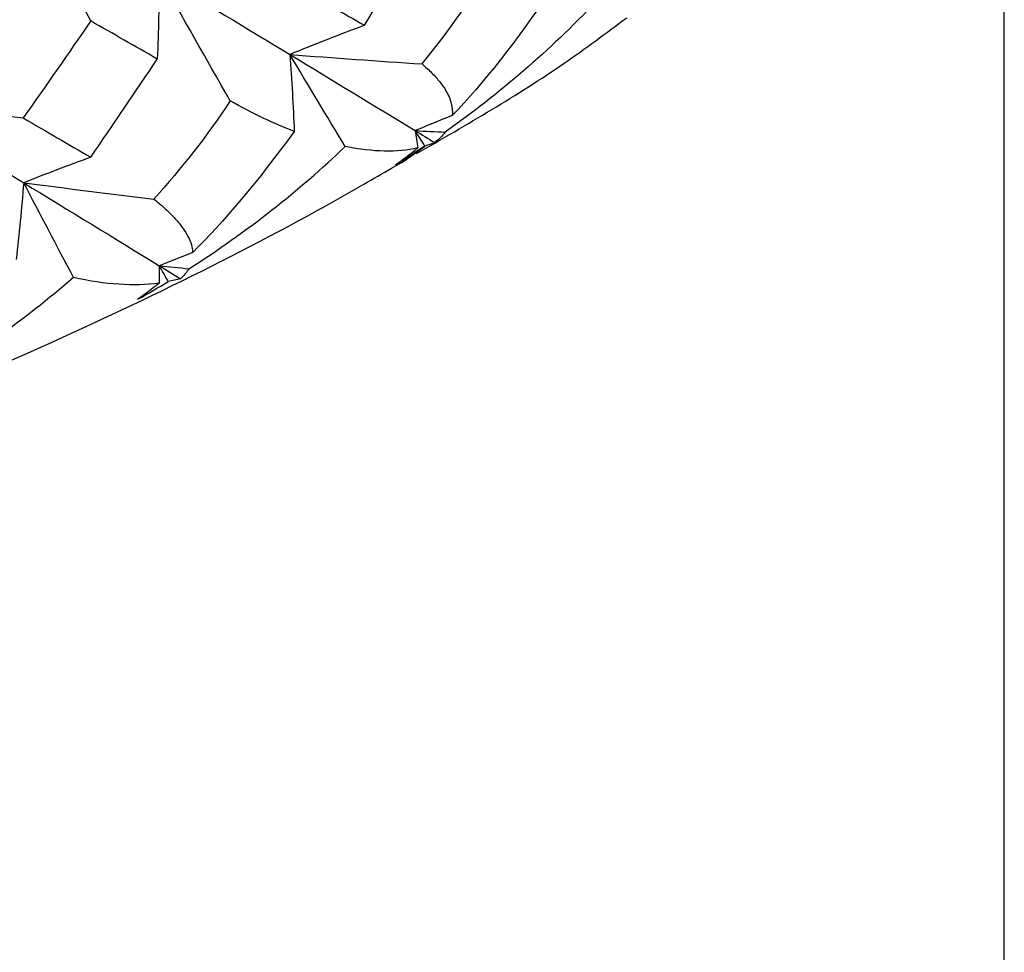
# Paper-space layout '_Isometric' of a CAD drawing. Units: millimetres. Extents: x -73 to 96, y -172 to 79.
# Drawn here: x 81 to 86, y -51 to -47 of the extents above; entities that cross this region are included whole.
import ezdxf

# ---------------------------------------------------------------- set-up
doc = ezdxf.new("R2010")
doc.units = ezdxf.units.MM

psp = doc.layouts.new('_Isometric')

# ---------------------------------------------------------------- linework, layer by layer
at = {"color": 7, "linetype": 'Continuous', "lineweight": 25}
for p, q in [((85.7107, -90.711), (85.7107, -45.398)), ((82.9437, -47.4547), (82.9875, -47.4292))]:
    psp.add_line(p, q, dxfattribs=at)
at = {"color": 7, "linetype": 'Continuous', "lineweight": 25, "flags": 128}
psp.add_lwpolyline([(82.9884, -47.4306), (82.9885, -47.4306), (83.0941, -47.3552)], dxfattribs=at)
at = {"color": 7, "linetype": 'Continuous', "lineweight": 25}
for points in [[(81.5849, -46.7902), (81.4824, -46.5983), (81.3811, -46.4068), (81.282, -46.2176)], [(82.8213, -46.8098), (82.9149, -46.6574), (83.0075, -46.5045), (83.0993, -46.3512)], [(83.0811, -46.9841), (83.2066, -46.831), (83.3139, -46.6765), (83.4034, -46.5237)], [(81.8942, -46.5854), (81.8935, -46.7109), (81.8904, -46.8369), (81.8851, -46.9621)], [(82.2146, -47.151), (82.1062, -46.9615), (81.9991, -46.7723), (81.8942, -46.5854)], [(81.8942, -46.5854), (82.0946, -46.7061), (82.2912, -46.8248), (82.4839, -46.9415)], [(83.6647, -46.6472), (83.5085, -46.8826), (83.356, -47.0733), (83.2172, -47.2171)], [(82.5378, -46.6476), (82.6332, -46.7021), (82.7277, -46.7562), (82.8213, -46.8098)], [(83.8652, -46.7044), (83.6583, -46.9229), (83.4294, -47.1196), (83.1856, -47.2921)], [(81.5849, -46.7902), (81.484, -46.9367), (81.3823, -47.0826), (81.2798, -47.2282)], [(81.8851, -46.9621), (81.7858, -46.9053), (81.6858, -46.848), (81.5849, -46.7902)], [(82.8213, -46.8098), (82.707, -46.8525), (82.5942, -46.8965), (82.4839, -46.9415)], [(82.4839, -46.9415), (82.4925, -47.057), (82.4991, -47.1728), (82.5038, -47.2887)], [(82.4839, -46.9415), (82.6824, -46.9568), (82.8815, -46.971), (83.0811, -46.9841)], [(82.7345, -47.3571), (82.6497, -47.2176), (82.5662, -47.0791), (82.4839, -46.9415)], [(82.4839, -46.9415), (82.6766, -47.0582), (82.8653, -47.1729), (83.0499, -47.2854)], [(81.5849, -47.4057), (81.6858, -47.2583), (81.7858, -47.1105), (81.8851, -46.9621)], [(80.6485, -47.1329), (80.8583, -47.1659), (81.0694, -47.1978), (81.2798, -47.2282)], [(80.6485, -47.1329), (80.863, -47.2644), (81.0743, -47.3937), (81.282, -47.5208)], [(82.2146, -47.151), (82.1115, -47.308), (81.9954, -47.4557), (81.8701, -47.5941)], [(82.5038, -47.2887), (82.4134, -47.2543), (82.3168, -47.2091), (82.2146, -47.151)], [(83.2172, -47.2171), (83.1609, -47.2396), (83.1051, -47.2624), (83.0499, -47.2854)], [(81.2798, -47.2282), (81.3823, -47.2879), (81.484, -47.347), (81.5849, -47.4057)], [(82.5038, -47.2887), (82.3389, -47.5161), (82.1832, -47.6988), (82.0458, -47.8352)], [(83.0499, -47.2854), (83.0539, -47.3114), (83.0578, -47.3376), (83.0616, -47.3637)], [(83.0499, -47.2854), (83.0951, -47.2877), (83.1403, -47.2899), (83.1856, -47.2921)], [(83.0942, -47.3551), (83.0795, -47.3319), (83.0647, -47.3086), (83.0499, -47.2854)], [(83.0499, -47.2854), (83.0794, -47.3034), (83.1089, -47.3213), (83.1382, -47.3392)], [(83.1856, -47.2921), (83.1729, -47.3088), (83.157, -47.3245), (83.1382, -47.3392)], [(82.0283, -47.909), (82.2897, -47.7426), (82.5261, -47.556), (82.7345, -47.3571)], [(83.0616, -47.3637), (82.97, -47.3845), (82.86, -47.3827), (82.7345, -47.3571)], [(83.0942, -47.3551), (83.0502, -47.3847), (83.0058, -47.4135), (82.961, -47.4415)], [(83.1382, -47.3392), (83.1242, -47.3452), (83.1095, -47.3505), (83.0942, -47.3551)], [(83.0616, -47.3637), (83.0267, -47.3932), (82.9931, -47.4191), (82.961, -47.4415)], [(81.5849, -47.4057), (81.4823, -47.4427), (81.381, -47.4812), (81.282, -47.5208)], [(81.282, -47.5208), (81.2726, -47.6363), (81.2612, -47.752), (81.2478, -47.8677)], [(81.282, -47.5208), (81.4773, -47.5463), (81.6734, -47.5708), (81.8701, -47.5941)], [(81.507, -47.9487), (81.4309, -47.8051), (81.3559, -47.6624), (81.282, -47.5208)], [(81.282, -47.5208), (81.4897, -47.6479), (81.6938, -47.7727), (81.8942, -47.8952)], [(82.0458, -47.8352), (81.9948, -47.855), (81.9442, -47.875), (81.8942, -47.8952)], [(81.8942, -47.8952), (81.8941, -47.9214), (81.894, -47.9476), (81.8937, -47.9738)], [(81.8942, -47.8952), (81.9389, -47.8998), (81.9836, -47.9044), (82.0283, -47.909)], [(81.9345, -47.9671), (81.921, -47.9431), (81.9076, -47.9191), (81.8942, -47.8952)], [(81.8942, -47.8952), (81.9263, -47.9148), (81.9582, -47.9343), (81.9901, -47.9538)], [(82.0283, -47.909), (82.0191, -47.9247), (82.0064, -47.9397), (81.9901, -47.9538)], [(81.507, -47.9487), (81.2833, -48.1426), (81.0394, -48.3149), (80.7799, -48.4634)], [(81.8937, -47.9738), (81.7803, -47.9893), (81.6503, -47.9813), (81.507, -47.9487)], [(81.7977, -48.0466), (81.844, -48.0207), (81.8896, -47.9942), (81.9345, -47.9671)], [(81.8937, -47.9738), (81.8601, -48.0015), (81.828, -48.0257), (81.7977, -48.0466)], [(81.9901, -47.9538), (81.9721, -47.959), (81.9536, -47.9634), (81.9345, -47.9671)]]:
    psp.add_open_spline(points, degree=3, dxfattribs=at)
for points, knots in [([(83.056, -47.3892), (83.2844, -47.2574), (83.6182, -47.0646), (83.9123, -46.845), (84.0052, -46.7756)], [0, 0, 0, 0, 0.684274, 1, 1, 1, 1]), ([(83.0811, -46.9841), (83.0964, -46.9979), (83.1265, -47.0249), (83.1618, -47.0648), (83.1939, -47.1105), (83.2161, -47.1612), (83.2193, -47.1989), (83.2172, -47.217), (83.2172, -47.2171)], [0, 0, 0, 0, 0.177231, 0.347566, 0.511251, 0.762228, 0.999005, 1, 1, 1, 1]), ([(57.9764, -47.1344), (58.1824, -47.2675), (58.8325, -47.6877), (60.0715, -48.2884), (61.6676, -48.9344), (63.3695, -49.4641), (65.1475, -49.8806), (66.9847, -50.1788), (68.8608, -50.3575), (70.756, -50.4152), (72.6506, -50.3517), (74.5247, -50.1674), (76.3586, -49.8636), (78.1331, -49.4421), (79.831, -48.9061), (81.4004, -48.2673), (82.4173, -47.7617), (82.9019, -47.4791), (82.9437, -47.4547)], [0, 0, 0, 0, 0.0320818, 0.1012772, 0.1704819, 0.2395638, 0.308491, 0.3772773, 0.4459594, 0.514585, 0.5832069, 0.6518704, 0.7206233, 0.7895222, 0.8586213, 0.9279661, 0.9937896, 1, 1, 1, 1]), ([(81.8701, -47.5941), (81.8883, -47.6093), (81.9239, -47.6391), (81.9667, -47.6825), (82.0006, -47.7238), (82.0249, -47.763), (82.0409, -47.8001), (82.0442, -47.8236), (82.0458, -47.8352)], [0, 0, 0, 0, 0.183676, 0.360135, 0.529655, 0.692557, 0.849203, 1, 1, 1, 1])]:
    psp.add_open_spline(points, degree=3, knots=knots, dxfattribs=at)

doc.saveas('drawing.dxf')
